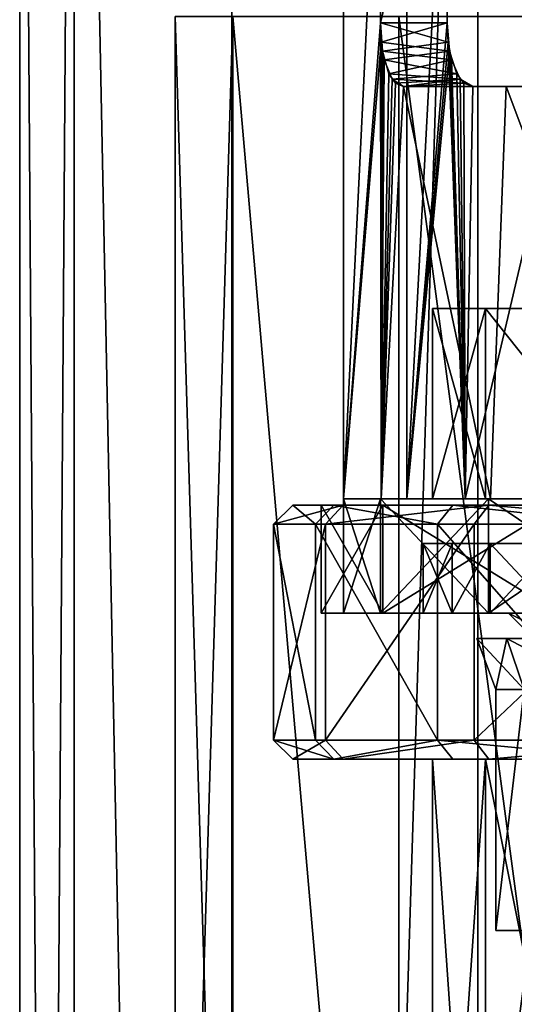
# Model space of a CAD drawing. Extents: x -25 to 195, y -156 to 157.
# Drawn here: x -18 to -10, y 88 to 104 of the extents above; entities that cross this region are included whole.
import ezdxf

# ---------------------------------------------------------------- set-up
doc = ezdxf.new("R2010")
doc.units = 0
doc.header["$MEASUREMENT"] = 0

msp = doc.modelspace()

# ---------------------------------------------------------------- linework, layer by layer
for points in [[(-16.643499, 0, -5.4078), (-17.5, 0), (-17.5, 124)], [(-16.643499, 0, -5.4078), (-17.5, 124), (-16.643499, 124, -5.4078)], [(-17.5, 0), (-16.643499, 124, 5.4078), (-17.5, 124)], [(-17.5, 0), (-16.643499, 0, 5.4078), (-16.643499, 124, 5.4078)], [(-14.1578, 0, -10.2862), (-16.643499, 124, -5.4078), (-14.1578, 124, -10.2862)], [(-14.1578, 0, -10.2862), (-16.643499, 0, -5.4078), (-16.643499, 124, -5.4078)], [(-14.1578, 0, 10.2862), (-14.1578, 124, 10.2862), (-16.643499, 124, 5.4078)], [(-16.643499, 0, 5.4078), (-14.1578, 0, 10.2862), (-16.643499, 124, 5.4078)], [(-14.1578, 0, -10.2862), (-14.1578, 124, -10.2862), (-10.2862, 124, -14.1578)], [(-10.2862, 0, -14.1578), (-14.1578, 0, -10.2862), (-10.2862, 124, -14.1578)], [(-14.1578, 0, 10.2862), (-10.2862, 124, 14.1578), (-14.1578, 124, 10.2862)], [(-14.1578, 0, 10.2862), (-10.2862, 0, 14.1578), (-10.2862, 124, 14.1578)], [(-5.4078, 0, -16.643499), (-10.2862, 124, -14.1578), (-5.4078, 124, -16.643499)], [(-5.4078, 0, -16.643499), (-10.2862, 0, -14.1578), (-10.2862, 124, -14.1578)], [(-5.4078, 0, 16.643499), (-5.4078, 124, 16.643499), (-10.2862, 124, 14.1578)], [(-10.2862, 0, 14.1578), (-5.4078, 0, 16.643499), (-10.2862, 124, 14.1578)], [(-12.4, 118.800003), (-11.8194, 108.400002, -3.75), (-12.4, 96.400002)], [(-11.8194, 108.400002, 3.75), (-12.4, 118.800003), (-12.4, 96.400002)], [(-10.7656, 108.400002, -3.75), (-11.4, 117.5), (-11.4, 96.400002)], [(-11.4, 117.5), (-10.7656, 108.400002, 3.75), (-11.4, 96.400002)], [(-12.4, 96.400002), (-11.8194, 108.400002, -3.75), (-11.8194, 103.900002, -3.75)], [(-11.8194, 108.400002, 3.75), (-12.4, 96.400002), (-11.8194, 103.900002, 3.75)], [(-11.8194, 108.400002, 3.75), (-11.8194, 103.900002, 3.75), (-10.7656, 108.400002, 3.75)], [(-10.7656, 108.400002, 3.75), (-11.8194, 103.900002, 3.75), (-10.7656, 103.900002, 3.75)], [(-11.8194, 103.900002, -3.75), (-10.7656, 108.400002, -3.75), (-10.7656, 103.900002, -3.75)], [(-11.8194, 103.900002, -3.75), (-11.8194, 108.400002, -3.75), (-10.7656, 108.400002, -3.75)], [(-10.7656, 108.400002, -3.75), (-11.4, 96.400002), (-10.7656, 103.900002, -3.75)], [(-11.4, 96.400002), (-10.7656, 108.400002, 3.75), (-10.7656, 103.900002, 3.75)], [(-15.05, 74), (-14.1424, 74, -5.1474), (-15.05, 104)], [(-15.05, 104), (-14.1424, 74, -5.1474), (-14.1424, 104, -5.1474)], [(-14.1424, 104, 5.1474), (-15.05, 74), (-15.05, 104)], [(-14.1424, 74, 5.1474), (-15.05, 74), (-14.1424, 104, 5.1474)], [(-14.1424, 104, -5.1474), (-11.529, 74, -9.674), (-11.529, 104, -9.674)], [(-14.1424, 74, -5.1474), (-11.529, 74, -9.674), (-14.1424, 104, -5.1474)], [(-11.529, 104, 9.674), (-11.529, 74, 9.674), (-14.1424, 104, 5.1474)], [(-11.529, 74, 9.674), (-14.1424, 74, 5.1474), (-14.1424, 104, 5.1474)], [(-11.529, 104, -9.674), (-7.525, 74, -13.0337), (-7.525, 104, -13.0337)], [(-11.529, 74, -9.674), (-7.525, 74, -13.0337), (-11.529, 104, -9.674)], [(-7.525, 104, 13.0337), (-11.529, 74, 9.674), (-11.529, 104, 9.674)], [(-7.525, 74, 13.0337), (-11.529, 74, 9.674), (-7.525, 104, 13.0337)], [(-12.4, 96.400002), (-11.8194, 103.900002, -3.75), (-11.8067, 96.400002, -3.7896)], [(-11.8194, 103.900002, 3.75), (-12.4, 96.400002), (-11.8044, 103.597, 3.797)], [(-11.8044, 103.597, 3.797), (-10.7656, 103.900002, 3.75), (-11.8194, 103.900002, 3.75)], [(-10.7492, 103.598, -3.7967), (-11.8194, 103.900002, -3.75), (-10.7656, 103.900002, -3.75)], [(-11.7851, 103.452003, -3.8563), (-11.8194, 103.900002, -3.75), (-10.7492, 103.598, -3.7967)], [(-11.8194, 103.900002, -3.75), (-11.7851, 103.452003, -3.8563), (-11.8067, 96.400002, -3.7896)], [(-10.7282, 103.453201, 3.8556), (-10.7656, 103.900002, 3.75), (-11.8044, 103.597, 3.797)], [(-10.7656, 103.900002, -3.75), (-11.4, 96.400002), (-10.7492, 103.598, -3.7967)], [(-11.4, 96.400002), (-10.7656, 103.900002, 3.75), (-10.7282, 103.453201, 3.8556)], [(-11.8044, 103.597, 3.797), (-12.4, 96.400002), (-11.8067, 96.400002, 3.7896)], [(-11.7585, 103.317802, 3.9367), (-11.8044, 103.597, 3.797), (-11.8067, 96.400002, 3.7896)], [(-11.7585, 103.317802, 3.9367), (-10.7282, 103.453201, 3.8556), (-11.8044, 103.597, 3.797)], [(-10.6991, 103.319099, -3.9358), (-11.7851, 103.452003, -3.8563), (-10.7492, 103.598, -3.7967)], [(-10.7492, 103.598, -3.7967), (-11.4, 96.400002), (-10.4818, 96.400002, -4.4823)], [(-10.6991, 103.319099, -3.9358), (-10.7492, 103.598, -3.7967), (-10.4818, 96.400002, -4.4823)], [(-11.7851, 103.452003, -3.8563), (-11.6835, 103.096603, -4.1541), (-11.8067, 96.400002, -3.7896)], [(-11.6352, 103.013702, 4.2876), (-11.7585, 103.317802, 3.9367), (-11.8067, 96.400002, 3.7896)], [(-11.6835, 103.096603, -4.1541), (-11.7851, 103.452003, -3.8563), (-10.6991, 103.319099, -3.9358)], [(-10.6168, 103.097702, 4.1525), (-10.7282, 103.453201, 3.8556), (-11.7585, 103.317802, 3.9367)], [(-11.6352, 103.013702, 4.2876), (-10.6168, 103.097702, 4.1525), (-11.7585, 103.317802, 3.9367)], [(-10.5636, 103.014297, -4.2862), (-11.6835, 103.096603, -4.1541), (-10.6991, 103.319099, -3.9358)], [(-11.4, 96.400002), (-10.7282, 103.453201, 3.8556), (-10.4818, 96.400002, 4.4823)], [(-10.7282, 103.453201, 3.8556), (-10.6168, 103.097702, 4.1525), (-10.4818, 96.400002, 4.4823)], [(-10.5636, 103.014297, -4.2862), (-10.6991, 103.319099, -3.9358), (-10.4818, 96.400002, -4.4823)], [(-11.6835, 103.096603, -4.1541), (-11.5796, 102.950813, -4.4353), (-11.8067, 96.400002, -3.7896)], [(-11.4541, 102.900002, 4.75), (-11.6352, 103.013702, 4.2876), (-11.8067, 96.400002, 3.7896)], [(-11.5796, 102.950813, -4.4353), (-11.6835, 103.096603, -4.1541), (-10.5636, 103.014297, -4.2862)], [(-10.5024, 102.951202, 4.434), (-10.6168, 103.097702, 4.1525), (-11.6352, 103.013702, 4.2876)], [(-11.4541, 102.900002, 4.75), (-10.5024, 102.951202, 4.434), (-11.6352, 103.013702, 4.2876)], [(-11.4541, 102.900002, -4.75), (-11.5796, 102.950813, -4.4353), (-10.5636, 103.014297, -4.2862)], [(-10.3633, 102.900002, -4.75), (-11.4541, 102.900002, -4.75), (-10.5636, 103.014297, -4.2862)], [(-10.6168, 103.097702, 4.1525), (-10.5024, 102.951202, 4.434), (-10.4818, 96.400002, 4.4823)], [(-10.3633, 102.900002, -4.75), (-10.5636, 103.014297, -4.2862), (-10.4818, 96.400002, -4.4823)], [(-11.5796, 102.950813, -4.4353), (-11.4541, 102.900002, -4.75), (-11.8067, 96.400002, -3.7896)], [(-11.4541, 102.900002, -4.75), (-10.0837, 96.400002, -7.2166), (-11.8067, 96.400002, -3.7896)], [(-10.0837, 96.400002, 7.2166), (-11.4541, 102.900002, 4.75), (-11.8067, 96.400002, 3.7896)], [(-10.3633, 102.900002, 4.75), (-10.5024, 102.951202, 4.434), (-11.4541, 102.900002, 4.75)], [(-10.3633, 102.900002, -4.75), (-9.8365, 102.900002, -7.55), (-11.4541, 102.900002, -4.75)], [(-11.4541, 102.900002, -4.75), (-9.8365, 102.900002, -7.55), (-10.0837, 96.400002, -7.2166)], [(-10.3633, 102.900002, 4.75), (-11.4541, 102.900002, 4.75), (-9.8365, 102.900002, 7.55)], [(-9.8365, 102.900002, 7.55), (-11.4541, 102.900002, 4.75), (-10.0837, 96.400002, 7.2166)], [(-10.5024, 102.951202, 4.434), (-10.3633, 102.900002, 4.75), (-10.4818, 96.400002, 4.4823)], [(-8.9578, 102.900002, -7.0511), (-10.4818, 96.400002, -4.4823), (-7.8752, 96.400002, -8.2427)], [(-8.9578, 102.900002, -7.0511), (-10.3633, 102.900002, -4.75), (-10.4818, 96.400002, -4.4823)], [(-10.4818, 96.400002, 4.4823), (-8.9578, 102.900002, 7.0511), (-7.8752, 96.400002, 8.2427)], [(-10.3633, 102.900002, 4.75), (-8.9578, 102.900002, 7.0511), (-10.4818, 96.400002, 4.4823)], [(-10.3633, 102.900002, -4.75), (-8.9578, 102.900002, -7.0511), (-9.8365, 102.900002, -7.55)], [(-10.3633, 102.900002, 4.75), (-9.8365, 102.900002, 7.55), (-8.9578, 102.900002, 7.0511)], [(-9.8365, 102.900002, -7.55), (-7.3957, 96.400002, -9.9531), (-10.0837, 96.400002, -7.2166)], [(-7.3957, 96.400002, 9.9531), (-9.8365, 102.900002, 7.55), (-10.0837, 96.400002, 7.2166)], [(-8.9578, 102.900002, -7.0511), (-7.55, 102.900002, -9.8365), (-9.8365, 102.900002, -7.55)], [(-9.8365, 102.900002, -7.55), (-7.55, 102.900002, -9.8365), (-7.3957, 96.400002, -9.9531)], [(-7.0511, 102.900002, 8.9578), (-9.8365, 102.900002, 7.55), (-7.55, 102.900002, 9.8365)], [(-8.9578, 102.900002, 7.0511), (-9.8365, 102.900002, 7.55), (-7.0511, 102.900002, 8.9578)], [(-7.55, 102.900002, 9.8365), (-9.8365, 102.900002, 7.55), (-7.3957, 96.400002, 9.9531)], [(-10.1627, 99.400002, 4.2095), (-8.8519, 99.400002, 1.1048), (-11, 99.400002)], [(-8.8519, 99.400002, 1.1048), (-8.8519, 99.400002, -1.1048), (-11, 99.400002)], [(-8.8519, 99.400002, -1.1048), (-10.1627, 99.400002, -4.2095), (-11, 99.400002)], [(-10.1627, 96.400002, -4.2095), (-11, 96.400002), (-11, 99.400002)], [(-10.1627, 96.400002, -4.2095), (-11, 99.400002), (-10.1627, 99.400002, -4.2095)], [(-11, 96.400002), (-10.1627, 99.400002, 4.2095), (-11, 99.400002)], [(-11, 96.400002), (-10.1627, 96.400002, 4.2095), (-10.1627, 99.400002, 4.2095)], [(-7.7782, 99.400002, 7.7782), (-8.0886, 99.400002, 3.7344), (-10.1627, 99.400002, 4.2095)], [(-10.1627, 99.400002, 4.2095), (-8.0886, 99.400002, 3.7344), (-8.3291, 99.400002, 3.5498)], [(-8.3291, 99.400002, 3.5498), (-8.4689, 99.400002, 3.2808), (-10.1627, 99.400002, 4.2095)], [(-8.4689, 99.400002, 3.2808), (-8.8519, 99.400002, 1.1048), (-10.1627, 99.400002, 4.2095)], [(-8.8519, 99.400002, -1.1048), (-8.4689, 99.400002, -3.2808), (-10.1627, 99.400002, -4.2095)], [(-8.4689, 99.400002, -3.2808), (-8.3291, 99.400002, -3.5498), (-10.1627, 99.400002, -4.2095)], [(-8.3291, 99.400002, -3.5498), (-8.0886, 99.400002, -3.7344), (-10.1627, 99.400002, -4.2095)], [(-8.0886, 99.400002, -3.7344), (-7.7782, 99.400002, -7.7782), (-10.1627, 99.400002, -4.2095)], [(-7.7782, 96.400002, -7.7782), (-10.1627, 99.400002, -4.2095), (-7.7782, 99.400002, -7.7782)], [(-7.7782, 96.400002, -7.7782), (-10.1627, 96.400002, -4.2095), (-10.1627, 99.400002, -4.2095)], [(-7.7782, 96.400002, 7.7782), (-7.7782, 99.400002, 7.7782), (-10.1627, 99.400002, 4.2095)], [(-10.1627, 96.400002, 4.2095), (-7.7782, 96.400002, 7.7782), (-10.1627, 99.400002, 4.2095)], [(-12.4, 94.599998), (-11.8148, 96.400002, 3.7644), (-12.4, 96.400002)], [(-12.4, 94.599998), (-11.8148, 94.599998, 3.7644), (-11.8148, 96.400002, 3.7644)], [(-11.8148, 96.400002, 3.7644), (-11, 96.400002), (-12.4, 96.400002)], [(-11, 96.400002), (-11.8148, 96.400002, -3.7644), (-12.4, 96.400002)], [(-11.8148, 94.599998, -3.7644), (-12.4, 94.599998), (-12.4, 96.400002)], [(-11.8148, 94.599998, -3.7644), (-12.4, 96.400002), (-11.8148, 96.400002, -3.7644)], [(-12.4, 96.400002), (-11.4, 96.400002), (-11.8067, 96.400002, 3.7896)], [(-12.4, 96.400002), (-11.8067, 96.400002, -3.7896), (-11.4, 96.400002)], [(-11.8148, 94.599998, 3.7644), (-10.1143, 96.400002, 7.1736), (-11.8148, 96.400002, 3.7644)], [(-11.8148, 94.599998, 3.7644), (-10.1143, 94.599998, 7.1736), (-10.1143, 96.400002, 7.1736)], [(-10.1143, 96.400002, 7.1736), (-10.1627, 96.400002, 4.2095), (-11.8148, 96.400002, 3.7644)], [(-10.1627, 96.400002, 4.2095), (-11, 96.400002), (-11.8148, 96.400002, 3.7644)], [(-11, 96.400002), (-10.1627, 96.400002, -4.2095), (-11.8148, 96.400002, -3.7644)], [(-10.1627, 96.400002, -4.2095), (-10.1143, 96.400002, -7.1736), (-11.8148, 96.400002, -3.7644)], [(-10.1143, 94.599998, -7.1736), (-11.8148, 96.400002, -3.7644), (-10.1143, 96.400002, -7.1736)], [(-10.1143, 94.599998, -7.1736), (-11.8148, 94.599998, -3.7644), (-11.8148, 96.400002, -3.7644)], [(-11.8067, 96.400002, 3.7896), (-10.4818, 96.400002, 4.4823), (-10.0837, 96.400002, 7.2166)], [(-11.8067, 96.400002, 3.7896), (-11.4, 96.400002), (-10.4818, 96.400002, 4.4823)], [(-11.8067, 96.400002, -3.7896), (-10.4818, 96.400002, -4.4823), (-11.4, 96.400002)], [(-11.8067, 96.400002, -3.7896), (-10.0837, 96.400002, -7.2166), (-10.4818, 96.400002, -4.4823)], [(-10.0837, 96.400002, 7.2166), (-10.4818, 96.400002, 4.4823), (-7.8752, 96.400002, 8.2427)], [(-10.0837, 96.400002, -7.2166), (-7.8752, 96.400002, -8.2427), (-10.4818, 96.400002, -4.4823)], [(-7.7782, 96.400002, 7.7782), (-10.1627, 96.400002, 4.2095), (-10.1143, 96.400002, 7.1736)], [(-10.1627, 96.400002, -4.2095), (-7.7782, 96.400002, -7.7782), (-10.1143, 96.400002, -7.1736)], [(-7.4592, 94.599998, 9.9056), (-7.4592, 96.400002, 9.9056), (-10.1143, 96.400002, 7.1736)], [(-10.1143, 94.599998, 7.1736), (-7.4592, 94.599998, 9.9056), (-10.1143, 96.400002, 7.1736)], [(-7.4592, 96.400002, 9.9056), (-7.7782, 96.400002, 7.7782), (-10.1143, 96.400002, 7.1736)], [(-7.7782, 96.400002, -7.7782), (-7.4592, 96.400002, -9.9056), (-10.1143, 96.400002, -7.1736)], [(-10.1143, 94.599998, -7.1736), (-10.1143, 96.400002, -7.1736), (-7.4592, 96.400002, -9.9056)], [(-7.4592, 94.599998, -9.9056), (-10.1143, 94.599998, -7.1736), (-7.4592, 96.400002, -9.9056)], [(-10.0837, 96.400002, 7.2166), (-7.8752, 96.400002, 8.2427), (-7.3957, 96.400002, 9.9531)], [(-10.0837, 96.400002, -7.2166), (-7.3957, 96.400002, -9.9531), (-7.8752, 96.400002, -8.2427)], [(-12.8393, 96, -4.1717), (-13.5, 96), (-13.2, 96.300003)], [(-13.5, 96), (-12.4039, 96.300003, 4.5147), (-13.2, 96.300003)], [(-13.5, 96), (-12.6859, 96, 4.6173), (-12.4039, 96.300003, 4.5147)], [(-12.8393, 96, -4.1717), (-13.2, 96.300003), (-12.5539, 96.300003, -4.079)], [(-12.4039, 96.300003, 4.5147), (-12.75, 96.300003), (-13.2, 96.300003)], [(-12.75, 96.300003), (-12.5539, 96.300003, -4.079), (-13.2, 96.300003)], [(-10.9217, 96, -7.9351), (-12.8393, 96, -4.1717), (-12.5539, 96.300003, -4.079)], [(-12.75, 96.300003), (-11.7795, 96.300003, 4.8792), (-12.75, 94.599998)], [(-12.75, 94.599998), (-11.7795, 96.300003, 4.8792), (-11.7795, 94.599998, 4.8792)], [(-11.7795, 94.599998, -4.8792), (-12.75, 96.300003), (-12.75, 94.599998)], [(-11.7795, 96.300003, -4.8792), (-12.75, 96.300003), (-11.7795, 94.599998, -4.8792)], [(-11.7795, 96.300003, 4.8792), (-12.75, 96.300003), (-12.4039, 96.300003, 4.5147)], [(-12.75, 96.300003), (-11.7795, 96.300003, -4.8792), (-12.5539, 96.300003, -4.079)], [(-12.6859, 96, 4.6173), (-10.1118, 96.300003, 8.4848), (-12.4039, 96.300003, 4.5147)], [(-12.6859, 96, 4.6173), (-10.3416, 96, 8.6776), (-10.1118, 96.300003, 8.4848)], [(-10.9217, 96, -7.9351), (-12.5539, 96.300003, -4.079), (-10.679, 96.300003, -7.7588)], [(-11.7795, 96.300003, -4.8792), (-10.679, 96.300003, -7.7588), (-12.5539, 96.300003, -4.079)], [(-10.1118, 96.300003, 8.4848), (-11.7795, 96.300003, 4.8792), (-12.4039, 96.300003, 4.5147)], [(-11.7795, 94.599998, 4.8792), (-9.0156, 96.300003, 9.0156), (-9.0156, 94.599998, 9.0156)], [(-11.7795, 96.300003, 4.8792), (-9.0156, 96.300003, 9.0156), (-11.7795, 94.599998, 4.8792)], [(-9.0156, 94.599998, -9.0156), (-11.7795, 96.300003, -4.8792), (-11.7795, 94.599998, -4.8792)], [(-9.0156, 96.300003, -9.0156), (-11.7795, 96.300003, -4.8792), (-9.0156, 94.599998, -9.0156)], [(-9.0156, 96.300003, 9.0156), (-11.7795, 96.300003, 4.8792), (-10.1118, 96.300003, 8.4848)], [(-11.7795, 96.300003, -4.8792), (-9.0156, 96.300003, -9.0156), (-10.679, 96.300003, -7.7588)], [(-7.9351, 96, -10.9217), (-10.9217, 96, -7.9351), (-10.679, 96.300003, -7.7588)], [(-7.9351, 96, -10.9217), (-10.679, 96.300003, -7.7588), (-7.7588, 96.300003, -10.679)], [(-9.0156, 96.300003, -9.0156), (-7.7588, 96.300003, -10.679), (-10.679, 96.300003, -7.7588)], [(-10.3416, 96, 8.6776), (-6.75, 96, 11.6913), (-10.1118, 96.300003, 8.4848)], [(-10.1118, 96.300003, 8.4848), (-6.75, 96, 11.6913), (-6.6, 96.300003, 11.4315)], [(-6.6, 96.300003, 11.4315), (-9.0156, 96.300003, 9.0156), (-10.1118, 96.300003, 8.4848)], [(-12.8393, 92.599998, -4.1717), (-13.5, 92.599998), (-13.5, 96)], [(-12.8393, 92.599998, -4.1717), (-13.5, 96), (-12.8393, 96, -4.1717)], [(-13.5, 92.599998), (-12.6859, 96, 4.6173), (-13.5, 96)], [(-13.5, 92.599998), (-12.6859, 92.599998, 4.6173), (-12.6859, 96, 4.6173)], [(-10.9217, 92.599998, -7.9351), (-12.8393, 96, -4.1717), (-10.9217, 96, -7.9351)], [(-10.9217, 92.599998, -7.9351), (-12.8393, 92.599998, -4.1717), (-12.8393, 96, -4.1717)], [(-12.6859, 92.599998, 4.6173), (-10.3416, 96, 8.6776), (-12.6859, 96, 4.6173)], [(-12.6859, 92.599998, 4.6173), (-10.3416, 92.599998, 8.6776), (-10.3416, 96, 8.6776)], [(-7.9351, 92.599998, -10.9217), (-10.9217, 96, -7.9351), (-7.9351, 96, -10.9217)], [(-7.9351, 92.599998, -10.9217), (-10.9217, 92.599998, -7.9351), (-10.9217, 96, -7.9351)], [(-10.3416, 92.599998, 8.6776), (-6.75, 96, 11.6913), (-10.3416, 96, 8.6776)], [(-10.3416, 92.599998, 8.6776), (-6.75, 92.599998, 11.6913), (-6.75, 96, 11.6913)], [(-10.6908, 94.599998, 3.875), (-11.1431, 94.599998, 1.3048), (-10.6908, 95.699997, 3.875)], [(-10.6908, 95.699997, 3.875), (-11.1431, 94.599998, 1.3048), (-11.1431, 95.699997, 1.3048)], [(-11.1431, 95.699997, 1.3048), (-11.1431, 94.599998, -1.3048), (-11.1431, 95.699997, -1.3048)], [(-11.1431, 94.599998, 1.3048), (-11.1431, 94.599998, -1.3048), (-11.1431, 95.699997, 1.3048)], [(-11.1431, 95.699997, -1.3048), (-10.6908, 94.599998, -3.875), (-10.6908, 95.699997, -3.875)], [(-11.1431, 94.599998, -1.3048), (-10.6908, 94.599998, -3.875), (-11.1431, 95.699997, -1.3048)], [(-9.6488, 95.699997, 1.1743), (-10.6908, 95.699997, 3.875), (-11.1431, 95.699997, 1.3048)], [(-9.6488, 95.699997, -1.1743), (-11.1431, 95.699997, 1.3048), (-11.1431, 95.699997, -1.3048)], [(-9.6488, 95.699997, -1.1743), (-9.6488, 95.699997, 1.1743), (-11.1431, 95.699997, 1.3048)], [(-9.2418, 95.699997, -3.4875), (-11.1431, 95.699997, -1.3048), (-10.6908, 95.699997, -3.875)], [(-9.2418, 95.699997, -3.4875), (-9.6488, 95.699997, -1.1743), (-11.1431, 95.699997, -1.3048)], [(-10.6908, 95.699997, -3.875), (-10.6908, 94.599998, -3.875), (-10.0914, 95.699997, -5.0276)], [(-10.6908, 94.599998, -3.875), (-10.0914, 94.599998, -5.0276), (-10.0914, 95.699997, -5.0276)], [(-10.0914, 95.699997, 5.0276), (-10.6908, 94.599998, 3.875), (-10.6908, 95.699997, 3.875)], [(-10.0914, 94.599998, 5.0276), (-10.6908, 94.599998, 3.875), (-10.0914, 95.699997, 5.0276)], [(-8.9421, 95.699997, 4.0638), (-10.0914, 95.699997, 5.0276), (-10.6908, 95.699997, 3.875)], [(-9.2418, 95.699997, 3.4875), (-8.9421, 95.699997, 4.0638), (-10.6908, 95.699997, 3.875)], [(-9.6488, 95.699997, 1.1743), (-9.2418, 95.699997, 3.4875), (-10.6908, 95.699997, 3.875)], [(-10.0914, 95.699997, -5.0276), (-9.2418, 95.699997, -3.4875), (-10.6908, 95.699997, -3.875)], [(-10.0914, 95.699997, -5.0276), (-9.061, 94.599998, -5.8187), (-9.061, 95.699997, -5.8187)], [(-10.0914, 94.599998, -5.0276), (-9.061, 94.599998, -5.8187), (-10.0914, 95.699997, -5.0276)], [(-9.061, 95.699997, 5.8187), (-10.0914, 94.599998, 5.0276), (-10.0914, 95.699997, 5.0276)], [(-9.061, 94.599998, 5.8187), (-10.0914, 94.599998, 5.0276), (-9.061, 95.699997, 5.8187)], [(-8.4268, 95.699997, 4.4594), (-9.061, 95.699997, 5.8187), (-10.0914, 95.699997, 5.0276)], [(-8.4268, 95.699997, 4.4594), (-10.0914, 95.699997, 5.0276), (-8.9421, 95.699997, 4.0638)], [(-8.9421, 95.699997, -4.0638), (-9.2418, 95.699997, -3.4875), (-10.0914, 95.699997, -5.0276)], [(-8.4268, 95.699997, -4.4594), (-8.9421, 95.699997, -4.0638), (-10.0914, 95.699997, -5.0276)], [(-9.061, 95.699997, -5.8187), (-8.4268, 95.699997, -4.4594), (-10.0914, 95.699997, -5.0276)], [(-9.3742, 94.599998, 1.8657), (-12.75, 94.599998), (-11.7795, 94.599998, 4.8792)], [(-9.8, 94.599998), (-12.75, 94.599998), (-9.3742, 94.599998, 1.8657)], [(-9.4727, 94.599998, -1.6455), (-12.75, 94.599998), (-9.8, 94.599998)], [(-11.7795, 94.599998, -4.8792), (-12.75, 94.599998), (-9.4727, 94.599998, -1.6455)], [(-12.4, 94.599998), (-11.1431, 94.599998, 1.3048), (-11.8148, 94.599998, 3.7644)], [(-11.1431, 94.599998, -1.3048), (-11.1431, 94.599998, 1.3048), (-12.4, 94.599998)], [(-11.8148, 94.599998, -3.7644), (-11.1431, 94.599998, -1.3048), (-12.4, 94.599998)], [(-10.0914, 94.599998, 5.0276), (-10.1143, 94.599998, 7.1736), (-11.8148, 94.599998, 3.7644)], [(-10.6908, 94.599998, 3.875), (-10.0914, 94.599998, 5.0276), (-11.8148, 94.599998, 3.7644)], [(-11.1431, 94.599998, 1.3048), (-10.6908, 94.599998, 3.875), (-11.8148, 94.599998, 3.7644)], [(-10.6908, 94.599998, -3.875), (-11.1431, 94.599998, -1.3048), (-11.8148, 94.599998, -3.7644)], [(-10.0914, 94.599998, -5.0276), (-10.6908, 94.599998, -3.875), (-11.8148, 94.599998, -3.7644)], [(-10.1143, 94.599998, -7.1736), (-10.0914, 94.599998, -5.0276), (-11.8148, 94.599998, -3.7644)], [(-8.181, 94.599998, 3.3619), (-11.7795, 94.599998, 4.8792), (-9.0156, 94.599998, 9.0156)], [(-9.3742, 94.599998, 1.8657), (-11.7795, 94.599998, 4.8792), (-8.181, 94.599998, 3.3619)], [(-8.5406, 94.599998, -3.0406), (-11.7795, 94.599998, -4.8792), (-9.4727, 94.599998, -1.6455)], [(-7.1455, 94.599998, -3.9727), (-11.7795, 94.599998, -4.8792), (-8.5406, 94.599998, -3.0406)], [(-9.0156, 94.599998, -9.0156), (-11.7795, 94.599998, -4.8792), (-7.1455, 94.599998, -3.9727)], [(-9.061, 94.599998, 5.8187), (-10.1143, 94.599998, 7.1736), (-10.0914, 94.599998, 5.0276)], [(-7.7927, 94.599998, 6.1), (-7.4592, 94.599998, 9.9056), (-10.1143, 94.599998, 7.1736)], [(-7.7927, 94.599998, 6.1), (-10.1143, 94.599998, 7.1736), (-9.061, 94.599998, 5.8187)], [(-10.1143, 94.599998, -7.1736), (-9.061, 94.599998, -5.8187), (-10.0914, 94.599998, -5.0276)], [(-7.7927, 94.599998, -6.1), (-9.061, 94.599998, -5.8187), (-10.1143, 94.599998, -7.1736)], [(-7.4592, 94.599998, -9.9056), (-7.7927, 94.599998, -6.1), (-10.1143, 94.599998, -7.1736)], [(-9.1955, 94.300003, -1.5307), (-9.8, 94.599998), (-9.5, 94.300003)], [(-9.4727, 94.599998, -1.6455), (-9.8, 94.599998), (-9.1955, 94.300003, -1.5307)], [(-9.8, 94.599998), (-9.3742, 94.599998, 1.8657), (-9.5, 94.300003)], [(-10.3, 94.199974, 0.000025), (-9.824711, 94.200012, -2.082538), (-9.554405, 93.400032, -1.952426)], [(-10.3, 94.199974, 0.000025), (-9.6, 94.199974, 0.000021), (-9.194009, 94.200012, -1.778847)], [(-10.3, 94.199974, 0.000025), (-9.194009, 94.200012, -1.778847), (-9.824711, 94.200012, -2.082538)], [(-10.3, 94.199974, 0.000025), (-9.554405, 93.400032, -1.952426), (-9.999996, 93.399986, 0.000038)], [(-9.82469, 94.199936, 2.082582), (-10.3, 94.199974, 0.000025), (-9.999996, 93.399986, 0.000038)], [(-9.82469, 94.199936, 2.082582), (-9.6, 94.199974, 0.000021), (-10.3, 94.199974, 0.000025)], [(-9.82469, 94.199936, 2.082582), (-9.999996, 93.399986, 0.000038), (-9.554386, 93.399956, 1.952499)], [(-9.824711, 94.200012, -2.082538), (-8.492819, 94.20005, -3.752712), (-8.305714, 93.400063, -3.518102)], [(-9.824711, 94.200012, -2.082538), (-8.056316, 94.200043, -3.205425), (-8.492819, 94.20005, -3.752712)], [(-9.824711, 94.200012, -2.082538), (-9.194009, 94.200012, -1.778847), (-8.056316, 94.200043, -3.205425)], [(-9.824711, 94.200012, -2.082538), (-8.305714, 93.400063, -3.518102), (-9.554405, 93.400032, -1.952426)], [(-9.82469, 94.199936, 2.082582), (-9.193991, 94.199944, 1.778885), (-9.6, 94.199974, 0.000021)], [(-9.82469, 94.199936, 2.082582), (-8.056284, 94.199921, 3.205451), (-9.193991, 94.199944, 1.778885)], [(-8.492781, 94.199913, 3.752743), (-9.82469, 94.199936, 2.082582), (-9.554386, 93.399956, 1.952499)], [(-8.492781, 94.199913, 3.752743), (-8.056284, 94.199921, 3.205451), (-9.82469, 94.199936, 2.082582)], [(-9.999996, 93.399986, 0.000038), (-9.554405, 93.400032, -1.952426), (-9.999977, 89.60006, 0.000112)], [(-9.554386, 93.399956, 1.952499), (-9.999996, 93.399986, 0.000038), (-9.999977, 89.60006, 0.000112)], [(-9.554405, 93.400032, -1.952426), (-9.554386, 89.600105, -1.952353), (-9.999977, 89.60006, 0.000112)], [(-9.554386, 93.399956, 1.952499), (-9.999977, 89.60006, 0.000112), (-9.554367, 89.600029, 1.952572)], [(-13.5, 92.599998), (-12.5539, 92.300003, -4.079), (-13.2, 92.300003)], [(-13.5, 92.599998), (-12.8393, 92.599998, -4.1717), (-12.5539, 92.300003, -4.079)], [(-12.6859, 92.599998, 4.6173), (-13.5, 92.599998), (-13.2, 92.300003)], [(-12.6859, 92.599998, 4.6173), (-13.2, 92.300003), (-12.4039, 92.300003, 4.5147)], [(-12.8393, 92.599998, -4.1717), (-10.9217, 92.599998, -7.9351), (-12.5539, 92.300003, -4.079)], [(-10.3416, 92.599998, 8.6776), (-12.6859, 92.599998, 4.6173), (-12.4039, 92.300003, 4.5147)], [(-12.5539, 92.300003, -4.079), (-10.9217, 92.599998, -7.9351), (-10.679, 92.300003, -7.7588)], [(-10.3416, 92.599998, 8.6776), (-12.4039, 92.300003, 4.5147), (-10.1118, 92.300003, 8.4848)], [(-10.9217, 92.599998, -7.9351), (-7.7588, 92.300003, -10.679), (-10.679, 92.300003, -7.7588)], [(-10.9217, 92.599998, -7.9351), (-7.9351, 92.599998, -10.9217), (-7.7588, 92.300003, -10.679)], [(-6.75, 92.599998, 11.6913), (-10.3416, 92.599998, 8.6776), (-10.1118, 92.300003, 8.4848)], [(-6.75, 92.599998, 11.6913), (-10.1118, 92.300003, 8.4848), (-6.6, 92.300003, 11.4315)], [(-11, 92.300003), (-12.4039, 92.300003, 4.5147), (-13.2, 92.300003)], [(-12.5539, 92.300003, -4.079), (-11, 92.300003), (-13.2, 92.300003)], [(-10.1627, 92.300003, -4.2095), (-11, 92.300003), (-12.5539, 92.300003, -4.079)], [(-10.679, 92.300003, -7.7588), (-10.1627, 92.300003, -4.2095), (-12.5539, 92.300003, -4.079)], [(-10.1627, 92.300003, 4.2095), (-10.1118, 92.300003, 8.4848), (-12.4039, 92.300003, 4.5147)], [(-11, 92.300003), (-10.1627, 92.300003, 4.2095), (-12.4039, 92.300003, 4.5147)], [(-11, 80.300003), (-10.1627, 92.300003, 4.2095), (-11, 92.300003)], [(-11, 80.300003), (-10.1627, 80.300003, 4.2095), (-10.1627, 92.300003, 4.2095)], [(-10.1627, 80.300003, -4.2095), (-11, 80.300003), (-11, 92.300003)], [(-10.1627, 80.300003, -4.2095), (-11, 92.300003), (-10.1627, 92.300003, -4.2095)], [(-7.7782, 92.300003, -7.7782), (-10.1627, 92.300003, -4.2095), (-10.679, 92.300003, -7.7588)], [(-7.7588, 92.300003, -10.679), (-7.7782, 92.300003, -7.7782), (-10.679, 92.300003, -7.7588)], [(-10.1627, 92.300003, 4.2095), (-7.7782, 92.300003, 7.7782), (-10.1118, 92.300003, 8.4848)], [(-7.7782, 80.300003, 7.7782), (-7.7782, 92.300003, 7.7782), (-10.1627, 92.300003, 4.2095)], [(-10.1627, 80.300003, 4.2095), (-7.7782, 80.300003, 7.7782), (-10.1627, 92.300003, 4.2095)], [(-7.7782, 80.300003, -7.7782), (-10.1627, 92.300003, -4.2095), (-7.7782, 92.300003, -7.7782)], [(-7.7782, 80.300003, -7.7782), (-10.1627, 80.300003, -4.2095), (-10.1627, 92.300003, -4.2095)], [(-7.7782, 92.300003, 7.7782), (-6.6, 92.300003, 11.4315), (-10.1118, 92.300003, 8.4848)], [(-9.23368, 89.600082, -0.61768), (-9.999977, 89.60006, 0.000112), (-9.554386, 89.600105, -1.952353)], [(-9.261179, 89.600075, -0.541782), (-9.999977, 89.60006, 0.000112), (-9.23368, 89.600082, -0.61768)], [(-9.295677, 89.600067, -0.181089), (-9.999977, 89.60006, 0.000112), (-9.282679, 89.600075, -0.361785)], [(-9.282679, 89.600075, -0.361785), (-9.999977, 89.60006, 0.000112), (-9.261179, 89.600075, -0.541782)], [(-9.295675, 89.60006, 0.181304), (-9.999977, 89.60006, 0.000112), (-9.299976, 89.600067, 0.000108)], [(-9.299976, 89.600067, 0.000108), (-9.999977, 89.60006, 0.000112), (-9.295677, 89.600067, -0.181089)], [(-9.233673, 89.600052, 0.617896), (-9.999977, 89.60006, 0.000112), (-9.261173, 89.60006, 0.541997)], [(-9.261173, 89.60006, 0.541997), (-9.999977, 89.60006, 0.000112), (-9.282675, 89.60006, 0.362001)], [(-9.282675, 89.60006, 0.362001), (-9.999977, 89.60006, 0.000112), (-9.295675, 89.60006, 0.181304)], [(-9.233673, 89.600052, 0.617896), (-9.554367, 89.600029, 1.952572), (-9.999977, 89.60006, 0.000112)]]:
    msp.add_3dface(points)

doc.saveas('drawing.dxf')
